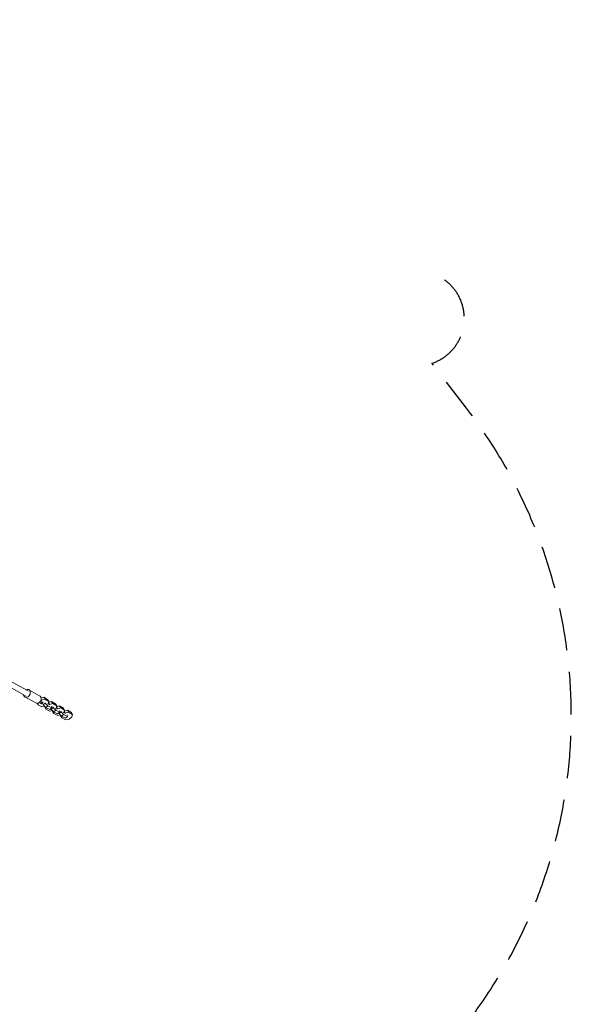
# Model space of a CAD drawing. Units: millimetres. Extents: x -6095 to 5634, y -5595 to 4584.
# Drawn here: x 3991 to 5634, y -1280 to 1652 of the extents above; entities that cross this region are included whole.
import ezdxf

# ---------------------------------------------------------------- set-up
doc = ezdxf.new("R2010")
doc.units = ezdxf.units.MM
doc.header["$LTSCALE"] = 20
doc.linetypes.add('HIDDEN', pattern=[9.525, 6.35, -3.175])
doc.layers.add('2d', color=230, linetype='Continuous')
doc.layers.add('AS-SafetyZone', color=5, linetype='HIDDEN')

msp = doc.modelspace()

# ---------------------------------------------------------------- linework, layer by layer
at = {"layer": '2d', "lineweight": 0}
for p, q in [((4015.9, -346.9), (3898.9, -282.8)), ((4008.2, -361), (3888.6, -295.5)), ((4050.2, -361.2), (4017.8, -343.4)), ((4038.7, -382.2), (4006.3, -364.5)), ((4055.8, -374.2), (4053.5, -376.1)), ((4054.7, -367.6), (4062.3, -365.6)), ((4055.8, -374.2), (4054.7, -372.2)), ((4065.8, -371.6), (4055.8, -374.2)), ((4062.3, -365.6), (4074.1, -372)), ((4065.8, -371.6), (4062.3, -365.6)), ((4077.6, -378), (4065.8, -371.6)), ((4077.6, -378), (4074.1, -372)), ((4075.5, -385), (4077.6, -378)), ((4076.7, -380.9), (4085.9, -378.5)), ((4077.7, -380.7), (4077, -379.9)), ((4085.9, -378.5), (4097.7, -385)), ((4089.3, -384.5), (4085.9, -378.5)), ((4045.2, -388), (4042.4, -383.2)), ((4046.9, -382.3), (4045.2, -388)), ((4045.2, -388), (4057, -394.5)), ((4055.7, -384.8), (4059.4, -381.8)), ((4057, -394.5), (4065.2, -392.3)), ((4061, -387.7), (4060.3, -386.5)), ((4067.1, -382.9), (4061, -387.7)), ((4068.4, -395.9), (4061, -387.7)), ((4065.3, -394.9), (4065.9, -393.1)), ((4068.8, -400.9), (4065.3, -394.9)), ((4066.4, -381.7), (4067.1, -382.9)), ((4067.1, -382.9), (4074.4, -391)), ((4074.4, -391), (4068.4, -395.9)), ((4080.2, -402.3), (4068.4, -395.9)), ((4070, -396.8), (4068.8, -400.9)), ((4068.8, -400.9), (4080.6, -407.4)), ((4074.2, -386), (4075.5, -385)), ((4074.4, -391), (4086.3, -397.5)), ((4079.4, -387.2), (4076.4, -382)), ((4079.4, -387.2), (4078.2, -388.1)), ((4089.3, -384.5), (4079.4, -387.2)), ((4086.3, -397.5), (4080.2, -402.3)), ((4080.6, -407.4), (4088.7, -405.2)), ((4084.6, -400.7), (4083.9, -399.4)), ((4090.7, -395.8), (4084.6, -400.7)), ((4092, -408.8), (4084.6, -400.7)), ((4086.7, -393.7), (4086, -392.4)), ((4086.3, -397.5), (4086.7, -393.7)), ((4088.9, -407.8), (4089.4, -406)), ((4092.3, -413.8), (4088.9, -407.8)), ((4101.1, -391), (4089.3, -384.5)), ((4089.9, -394.6), (4090.7, -395.8)), ((4090.7, -395.8), (4098, -403.9)), ((4098, -403.9), (4092, -408.8)), ((4103.8, -415.2), (4092, -408.8)), ((4093.6, -409.7), (4092.3, -413.8)), ((4101.1, -391), (4097.7, -385)), ((4097.8, -398.9), (4099, -397.9)), ((4098, -403.9), (4109.8, -410.4)), ((4099, -397.9), (4101.1, -391)), ((4103, -400.1), (4100, -394.9)), ((4100.3, -393.9), (4109.4, -391.4)), ((4101.3, -393.6), (4100.6, -392.8)), ((4103, -400.1), (4101.7, -401)), ((4112.9, -397.4), (4103, -400.1)), ((4109.8, -410.4), (4103.8, -415.2)), ((4114.2, -408.7), (4108.2, -413.6)), ((4109.4, -391.4), (4121.2, -397.9)), ((4112.9, -397.4), (4109.4, -391.4)), ((4110.3, -406.6), (4109.6, -405.4)), ((4109.8, -410.4), (4110.3, -406.6)), ((4124.7, -403.9), (4112.9, -397.4)), ((4113.5, -407.5), (4114.2, -408.7)), ((4114.2, -408.7), (4121.6, -416.8)), ((4124.7, -403.9), (4121.2, -397.9)), ((4122.6, -410.8), (4124.7, -403.9)), ((4126.5, -413), (4123.5, -407.8)), ((4123.8, -406.8), (4133, -404.3)), ((4124.9, -406.5), (4124.2, -405.7)), ((4136.5, -410.3), (4126.5, -413)), ((4133, -404.3), (4144.8, -410.8)), ((4136.5, -410.3), (4133, -404.3)), ((4148.3, -416.8), (4136.5, -410.3)), ((4092.3, -413.8), (4104.2, -420.3)), ((4104.2, -420.3), (4112.3, -418.1)), ((4108.2, -413.6), (4107.5, -412.3)), ((4115.5, -421.7), (4108.2, -413.6)), ((4112.4, -420.7), (4113, -418.9)), ((4115.9, -426.7), (4112.4, -420.7)), ((4121.6, -416.8), (4115.5, -421.7)), ((4127.4, -428.2), (4115.5, -421.7)), ((4117.2, -422.6), (4115.9, -426.7)), ((4115.9, -426.7), (4127.7, -433.2)), ((4121.4, -411.8), (4122.6, -410.8)), ((4121.6, -416.8), (4133.4, -423.3)), ((4126.5, -413), (4125.3, -414)), ((4133.4, -423.3), (4127.4, -428.2)), ((4127.7, -433.2), (4137.7, -430.5)), ((4133.9, -419.5), (4133.2, -418.3)), ((4133.4, -423.3), (4133.9, -419.5)), ((4137.7, -430.5), (4146.2, -423.7)), ((4148.3, -416.8), (4144.8, -410.8)), ((4146.2, -423.7), (4148.3, -416.8))]:
    msp.add_line(p, q, dxfattribs=at)
for centre, major_axis, ratio, start_param, end_param in [((4012, -353.9), (5.8, 10.5), 0.828612, -2.037314, 0.841069), ((4012, -353.9), (-5.8, -10.5), 0.828612, -0.841069, 1.104278), ((4044.4, -371.7), (-5.8, -10.5), 0.828612, 0, 1.104278), ((4054.4, -396.4), (-17.2, 21.5), 0.251796, -1.062565, -0.984701), ((4044.4, -371.7), (5.8, 10.5), 0.828612, -2.037314, 0), ((4058.2, -393.4), (-17.2, 21.5), 0.251796, -1.062565, -0.95292)]:
    msp.add_ellipse(centre, major_axis=major_axis, ratio=ratio, start_param=start_param, end_param=end_param, dxfattribs=at)
at = {"layer": '2d', "lineweight": 0, "extrusion": (0, 0, -1)}
for centre, start_param in [((4053.2, -373.9), -0.61635), ((4049.4, -377), 0)]:
    msp.add_ellipse(centre, major_axis=(6.24, -7.81), ratio=0.251796, start_param=start_param, end_param=1.062565, dxfattribs=at)
at = {"layer": 'AS-SafetyZone', "flags": 128}
msp.add_lwpolyline([(2190.3, 2389.9), (2190.3, 2560, 0.414214), (690.3, 4060), (388.1, 4060, 0.219068), (-751.3, 4584.4), (-1456.1, 4584.4, 0.395629), (-2953.2, 3180.1, 0.202971), (-2995.5, 1948.8), (-3056.2, 1948.8, 0.213422), (-4174.2, 1448.8), (-5095.2, 1448.8, 0.414214), (-6095.2, 448.8), (-6095.2, -102.9, 0.414214), (-5095.2, -1102.9), (-4174.2, -1102.9, 0.105126), (-3670.7, -1471.3), (-3670.7, -3199.5, 1.254177), (157.9, -3188.5), (157.9, -1874.7), (1520.5, -1874.7, 0.423635), (3592.9, -2465.7), (4884.5, -1720, 0.453839), (5322.2, 495.1), (5219, 628.9, 0.671045), (5237, 889.1, 0.62215)], format="xyb", dxfattribs=at)

doc.saveas('drawing.dxf')
